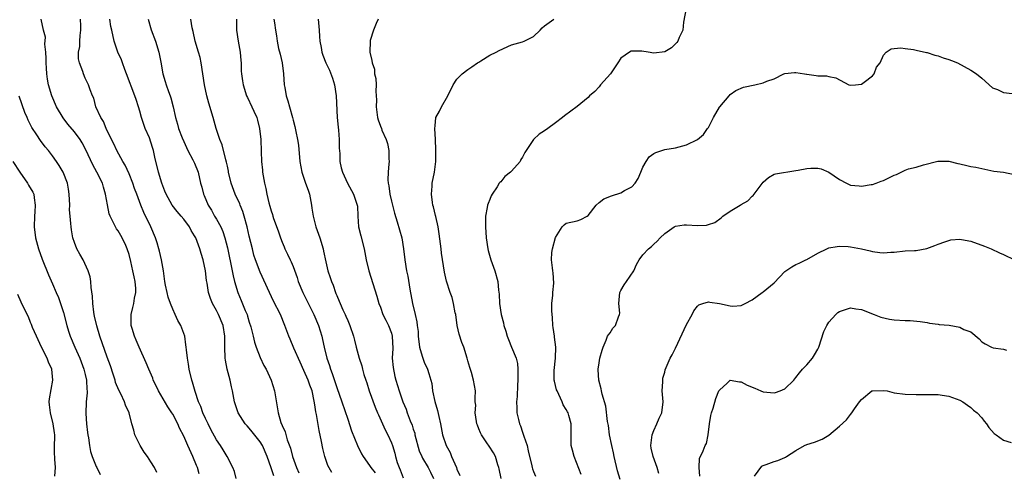
# Model space of a CAD drawing. Units: inches. Extents: x 2574000 to 2577000, y 1542000 to 1545000.
# Drawn here: x 2574821 to 2575001, y 1542652 to 1542735 of the extents above; entities that cross this region are included whole.
import ezdxf

# ---------------------------------------------------------------- set-up
doc = ezdxf.new("R2010")
doc.units = ezdxf.units.IN
doc.header["$MEASUREMENT"] = 0
doc.layers.add('LD25741542_2ft', color=151, linetype='Continuous')

msp = doc.modelspace()

# ---------------------------------------------------------------- linework, layer by layer
at = {"layer": 'LD25741542_2ft'}
for points, elevation in [([(2574942.91, 1542737), (2574942.47, 1542734.47), (2574942.29, 1542733), (2574941.64, 1542731.64), (2574941.39, 1542731), (2574941.23, 1542730.77), (2574941, 1542730.52), (2574940.22, 1542729.78), (2574939, 1542729.07), (2574937, 1542728.82), (2574936, 1542729), (2574934.84, 1542729.16), (2574933, 1542729.16), (2574932.85, 1542729.15), (2574932.58, 1542729), (2574931, 1542727.89), (2574930.44, 1542727), (2574929.07, 1542725), (2574927.27, 1542723), (2574927, 1542722.66), (2574926.2, 1542721.8), (2574925.27, 1542721), (2574925, 1542720.7), (2574923, 1542719.02), (2574920.68, 1542717.32), (2574920.31, 1542717), (2574919, 1542716.06), (2574917.63, 1542715), (2574917, 1542714.58), (2574916.02, 1542713.98), (2574914.99, 1542713.01), (2574913.67, 1542711), (2574913.39, 1542710.61), (2574913, 1542709.8), (2574912.67, 1542709.33), (2574912.54, 1542709), (2574911, 1542707.19), (2574910.78, 1542707), (2574909.77, 1542706.23), (2574909, 1542705.28), (2574908.85, 1542705.15), (2574908.74, 1542705), (2574908.33, 1542704.33), (2574907.42, 1542703), (2574907.27, 1542702.73), (2574907, 1542702.02), (2574906.7, 1542701.3), (2574906.61, 1542701), (2574906.54, 1542700.54), (2574906.23, 1542699), (2574906.22, 1542697), (2574906.36, 1542695), (2574906.64, 1542693), (2574906.71, 1542692.71), (2574907.22, 1542691), (2574907.95, 1542689), (2574908.49, 1542687), (2574908.57, 1542685.43), (2574908.71, 1542684.71), (2574908.75, 1542683), (2574909.08, 1542681), (2574909.49, 1542679.49), (2574909.59, 1542679), (2574909.95, 1542677.95), (2574910.2, 1542677), (2574910.44, 1542676.44), (2574910.99, 1542675), (2574911.81, 1542673), (2574912.06, 1542672.06), (2574912.14, 1542671), (2574912.13, 1542669.87), (2574912.16, 1542669), (2574912.09, 1542668.09), (2574912, 1542666), (2574911.9, 1542665), (2574911.93, 1542663.93), (2574911.97, 1542663), (2574912.24, 1542661.76), (2574912.42, 1542661), (2574912.6, 1542660.6), (2574913, 1542659.47), (2574913.13, 1542659.13), (2574913.24, 1542658.76), (2574913.85, 1542657), (2574914.05, 1542656.05), (2574914.7, 1542653.3), (2574914.74, 1542653), (2574914.79, 1542652.79), (2574915, 1542652.28), (2574915.39, 1542651.39)], 7696), ([(2574853.82, 1542651.82), (2574853.51, 1542653), (2574853.35, 1542653.35), (2574852.7, 1542655), (2574851.76, 1542657), (2574851, 1542658.71), (2574850.21, 1542660.21), (2574849.91, 1542661), (2574849, 1542662.74), (2574848.86, 1542663), (2574848.08, 1542664.08), (2574846.37, 1542667), (2574845.97, 1542667.97), (2574845.44, 1542669), (2574845.34, 1542669.34), (2574844.61, 1542671), (2574844.15, 1542672.15), (2574842.85, 1542675), (2574842.32, 1542676.32), (2574842, 1542677), (2574841.58, 1542678.42), (2574841.42, 1542679), (2574841.4, 1542681), (2574841.71, 1542682.29), (2574841.85, 1542683), (2574842, 1542684), (2574842.23, 1542685), (2574842.24, 1542685.76), (2574842.14, 1542687), (2574841.91, 1542687.91), (2574841.72, 1542689), (2574841.34, 1542690.66), (2574841, 1542691.96), (2574840.68, 1542693), (2574840.39, 1542693.61), (2574839.77, 1542695), (2574839, 1542696.28), (2574838.68, 1542696.68), (2574838.5, 1542697), (2574838.1, 1542697.9), (2574837.53, 1542699), (2574837.39, 1542699.39), (2574837.04, 1542701.04), (2574836.7, 1542703), (2574836.3, 1542704.3), (2574836.12, 1542705), (2574835.14, 1542707), (2574834.36, 1542708.36), (2574833.09, 1542711.09), (2574832.42, 1542712.42), (2574832.06, 1542713), (2574831, 1542714.4), (2574829.81, 1542715.81), (2574828.94, 1542716.94), (2574827.72, 1542719), (2574826.85, 1542721), (2574826.25, 1542723), (2574826.06, 1542724.06), (2574825.95, 1542725), (2574825.92, 1542726.08), (2574825.84, 1542727), (2574825.84, 1542727.84), (2574825.77, 1542729), (2574825.57, 1542730.43), (2574825.73, 1542731.73), (2574825.37, 1542733), (2574824.95, 1542735)], 7716), ([(2574860.63, 1542651), (2574860.28, 1542652.28), (2574859.97, 1542653), (2574858.96, 1542655), (2574858.22, 1542656.22), (2574857.72, 1542657), (2574857, 1542658.05), (2574855.97, 1542659.97), (2574855.46, 1542661), (2574855, 1542661.97), (2574854.53, 1542663), (2574854.14, 1542664.14), (2574853.73, 1542665), (2574853.1, 1542666.9), (2574852.63, 1542668.63), (2574852.5, 1542669), (2574852.02, 1542671), (2574851.9, 1542671.9), (2574851.68, 1542673), (2574851.49, 1542674.51), (2574851.46, 1542675), (2574851.42, 1542675.42), (2574851.2, 1542677), (2574850.49, 1542679), (2574849.92, 1542679.92), (2574849.47, 1542681), (2574849, 1542681.95), (2574848.58, 1542683), (2574848.17, 1542684.17), (2574847.96, 1542685), (2574847.67, 1542686.33), (2574847.54, 1542687), (2574847.51, 1542687.51), (2574847.29, 1542689), (2574846.96, 1542691), (2574846.59, 1542692.59), (2574846.48, 1542693), (2574846.13, 1542694.13), (2574845.84, 1542695), (2574844.99, 1542697), (2574843.68, 1542699.68), (2574843.14, 1542701), (2574842.41, 1542703), (2574842.02, 1542704.02), (2574841.71, 1542705), (2574841, 1542706.74), (2574840.3, 1542708.3), (2574839.86, 1542709), (2574838.77, 1542711), (2574838.21, 1542712.21), (2574837, 1542714.62), (2574836.82, 1542715), (2574836.3, 1542716.3), (2574835.83, 1542717), (2574834.95, 1542719), (2574834.55, 1542720.55), (2574834.33, 1542721), (2574833.88, 1542722.12), (2574833.6, 1542723), (2574833, 1542724.21), (2574832.69, 1542725), (2574832.54, 1542725.46), (2574831.96, 1542727), (2574831.77, 1542727.77), (2574831.74, 1542729), (2574831.99, 1542730.01), (2574832, 1542731), (2574832.05, 1542732.05), (2574832.21, 1542733), (2574832.2, 1542733.8), (2574832.13, 1542735)], 7714), ([(2574867.47, 1542651.47), (2574867, 1542652.94), (2574866.3, 1542655), (2574865.44, 1542657), (2574865, 1542657.7), (2574863.54, 1542659.54), (2574863, 1542660.2), (2574862.6, 1542660.6), (2574862.24, 1542661), (2574860.96, 1542663), (2574860.3, 1542665), (2574859.96, 1542667), (2574859.75, 1542667.75), (2574859.5, 1542669), (2574858.94, 1542671), (2574858.62, 1542672.62), (2574858.57, 1542673), (2574858.5, 1542675), (2574858.51, 1542677), (2574858.2, 1542679), (2574857.37, 1542681), (2574857, 1542681.75), (2574856.28, 1542683), (2574855.9, 1542683.9), (2574855.53, 1542685), (2574855.29, 1542686.71), (2574855.19, 1542687.19), (2574855.01, 1542689), (2574854.55, 1542691), (2574854.17, 1542692.17), (2574853.95, 1542693), (2574853.68, 1542693.68), (2574853.2, 1542695), (2574853, 1542695.38), (2574852.37, 1542696.37), (2574852.04, 1542697), (2574851, 1542698.44), (2574850.54, 1542699), (2574849.83, 1542699.83), (2574848.89, 1542701), (2574847.78, 1542703), (2574847.57, 1542703.57), (2574847, 1542705), (2574846.41, 1542707), (2574845.75, 1542709.75), (2574845.49, 1542711), (2574845.36, 1542711.36), (2574845, 1542712.54), (2574844.72, 1542713.28), (2574843.98, 1542715), (2574843.72, 1542715.72), (2574843.31, 1542717), (2574843, 1542718.19), (2574842.76, 1542719), (2574842.3, 1542720.3), (2574842.09, 1542721), (2574840.54, 1542725), (2574840.22, 1542725.78), (2574839.78, 1542727), (2574839.6, 1542727.6), (2574838.95, 1542729), (2574838.3, 1542731), (2574837.83, 1542733), (2574837.69, 1542733.69), (2574837.48, 1542735)], 7712), ([(2574844.5, 1542735), (2574845.06, 1542733.06), (2574845.83, 1542731), (2574846.45, 1542729), (2574846.87, 1542726.87), (2574847, 1542726.05), (2574847.2, 1542725), (2574847.64, 1542723.64), (2574847.79, 1542723), (2574848.2, 1542721.8), (2574848.5, 1542721), (2574848.62, 1542720.62), (2574849.05, 1542719), (2574849.49, 1542717), (2574849.84, 1542715.84), (2574850.06, 1542715), (2574850.72, 1542713.28), (2574851, 1542712.63), (2574851.77, 1542711), (2574852.7, 1542709.3), (2574853, 1542708.66), (2574853.64, 1542707), (2574854.1, 1542705), (2574854.3, 1542704.3), (2574854.63, 1542703), (2574854.76, 1542702.76), (2574855.48, 1542701), (2574856.06, 1542700.06), (2574856.65, 1542699), (2574857, 1542698.42), (2574857.78, 1542697), (2574858.17, 1542696.17), (2574858.54, 1542695), (2574859, 1542693.19), (2574859.86, 1542689), (2574860.04, 1542688.04), (2574860.29, 1542687), (2574860.88, 1542685), (2574861.53, 1542683.53), (2574862.26, 1542681.74), (2574862.59, 1542681), (2574862.69, 1542680.69), (2574863, 1542679.57), (2574863.27, 1542678.73), (2574863.7, 1542677), (2574863.93, 1542675.93), (2574864.28, 1542675), (2574865, 1542673.13), (2574865.69, 1542671.69), (2574866.06, 1542671), (2574866.99, 1542668.99), (2574867.6, 1542667), (2574868.12, 1542664.12), (2574868.27, 1542663), (2574868.79, 1542661.21), (2574869, 1542660.7), (2574869.55, 1542659.55), (2574869.94, 1542658.07), (2574870.52, 1542656.52), (2574870.89, 1542655), (2574871.61, 1542653), (2574872.06, 1542652.06)], 7710), ([(2574878.09, 1542652.09), (2574877.4, 1542653.4), (2574876.84, 1542655), (2574876.46, 1542656.46), (2574876.22, 1542657.78), (2574875.79, 1542659.79), (2574875.28, 1542662.72), (2574875.18, 1542663.18), (2574875, 1542664.47), (2574874.9, 1542665.11), (2574874.48, 1542667), (2574874.08, 1542668.08), (2574873.79, 1542669), (2574873, 1542670.77), (2574872.28, 1542672.28), (2574871.16, 1542674.84), (2574870.48, 1542676.48), (2574870.24, 1542677), (2574869.52, 1542679), (2574868.72, 1542681), (2574867.45, 1542683.45), (2574866.71, 1542685), (2574865, 1542688.73), (2574864.15, 1542691), (2574863.86, 1542691.86), (2574863.57, 1542693), (2574863, 1542695.33), (2574862.62, 1542697), (2574862.07, 1542699), (2574861.81, 1542699.81), (2574861.34, 1542701), (2574861.25, 1542701.25), (2574860.42, 1542703), (2574859.67, 1542705), (2574859.21, 1542707), (2574859.19, 1542707.19), (2574859, 1542708.1), (2574858.86, 1542708.86), (2574858.74, 1542709.26), (2574858.03, 1542712.03), (2574857.64, 1542713), (2574856.97, 1542715), (2574856.38, 1542717), (2574855.63, 1542719.63), (2574855.25, 1542721), (2574854.79, 1542723), (2574854.22, 1542727), (2574853.99, 1542727.99), (2574853.71, 1542729), (2574853.1, 1542731), (2574852.75, 1542732.75), (2574852.57, 1542733.43), (2574852.3, 1542735)], 7708), ([(2574860.65, 1542735), (2574860.65, 1542733.35), (2574860.68, 1542733), (2574860.95, 1542731), (2574861.36, 1542729), (2574861.46, 1542727.46), (2574861.53, 1542727), (2574861.53, 1542725.53), (2574861.57, 1542725), (2574861.74, 1542723.74), (2574861.86, 1542723), (2574862.52, 1542721), (2574862.66, 1542720.66), (2574863.46, 1542719), (2574863.81, 1542718.19), (2574864.37, 1542717), (2574864.53, 1542716.53), (2574864.88, 1542715), (2574865.1, 1542713), (2574865.2, 1542710.8), (2574865.24, 1542709), (2574865.39, 1542707.39), (2574865.44, 1542707), (2574865.79, 1542705), (2574866.04, 1542704.04), (2574866.23, 1542703), (2574866.59, 1542701.41), (2574866.79, 1542700.79), (2574867, 1542699.97), (2574867.26, 1542699.26), (2574867.31, 1542699), (2574867.45, 1542698.55), (2574868.28, 1542696.28), (2574868.7, 1542695), (2574869, 1542694.24), (2574869.37, 1542693.37), (2574869.52, 1542693), (2574870.02, 1542692.02), (2574870.45, 1542691), (2574870.64, 1542690.64), (2574871, 1542689.75), (2574871.74, 1542687.74), (2574871.97, 1542687), (2574872.79, 1542685), (2574874.8, 1542681), (2574875.66, 1542679), (2574876.27, 1542677), (2574876.41, 1542676.41), (2574876.68, 1542675), (2574877.18, 1542673), (2574877.67, 1542671.67), (2574877.86, 1542671), (2574878.18, 1542670.18), (2574879, 1542667.62), (2574879.95, 1542665), (2574881, 1542661.83), (2574881.73, 1542659.73), (2574882.81, 1542657), (2574883.53, 1542655.53), (2574883.82, 1542655), (2574885, 1542653.4), (2574885.25, 1542653), (2574886.02, 1542652.02)], 7706), ([(2574867.51, 1542735), (2574867.63, 1542734.37), (2574867.79, 1542733), (2574867.99, 1542731.99), (2574868.1, 1542731), (2574868.36, 1542729.64), (2574868.64, 1542728.64), (2574868.99, 1542727), (2574869.25, 1542725), (2574869.41, 1542723), (2574869.48, 1542722.52), (2574869.77, 1542721), (2574870.07, 1542720.07), (2574870.33, 1542719), (2574870.89, 1542717), (2574871, 1542716.55), (2574871.36, 1542715.36), (2574871.53, 1542714.47), (2574871.84, 1542713), (2574871.98, 1542711.98), (2574872.27, 1542709), (2574872.64, 1542707), (2574873.3, 1542705), (2574873.76, 1542703.76), (2574874, 1542703), (2574874.41, 1542701), (2574874.46, 1542700.46), (2574874.68, 1542699), (2574875.2, 1542697), (2574875.91, 1542695), (2574876.49, 1542693), (2574876.59, 1542692.59), (2574877, 1542690.6), (2574877.38, 1542689), (2574877.79, 1542687.79), (2574878.03, 1542687), (2574878.34, 1542686.34), (2574878.77, 1542685), (2574878.85, 1542684.85), (2574879, 1542684.44), (2574879.46, 1542683.46), (2574879.62, 1542683), (2574880.13, 1542681.87), (2574880.55, 1542681), (2574880.69, 1542680.69), (2574881, 1542679.88), (2574881.41, 1542679), (2574882.07, 1542677), (2574882.27, 1542676.27), (2574882.57, 1542675), (2574883.1, 1542673), (2574883.58, 1542671.58), (2574883.7, 1542671), (2574883.96, 1542670.04), (2574884.3, 1542669), (2574884.48, 1542668.48), (2574884.96, 1542667), (2574886.02, 1542664.02), (2574886.47, 1542663), (2574886.62, 1542662.62), (2574887.88, 1542659.88), (2574888.37, 1542659), (2574889, 1542657.52), (2574889.18, 1542657), (2574889.61, 1542655.61), (2574889.75, 1542655), (2574890.08, 1542653.92), (2574890.4, 1542653), (2574890.58, 1542652.58), (2574891.14, 1542651.14)], 7704), ([(2574875.62, 1542735), (2574875.65, 1542734.35), (2574875.78, 1542733), (2574875.85, 1542731.85), (2574875.93, 1542731), (2574876.16, 1542729.84), (2574876.26, 1542729), (2574876.45, 1542728.45), (2574877.02, 1542727), (2574877.66, 1542725.66), (2574878.21, 1542724.21), (2574878.59, 1542723), (2574878.9, 1542721), (2574879.08, 1542717), (2574879.24, 1542715.24), (2574879.3, 1542714.7), (2574879.43, 1542713), (2574879.44, 1542711.44), (2574879.55, 1542710.45), (2574879.59, 1542709), (2574879.82, 1542707.82), (2574880.03, 1542707), (2574880.95, 1542705), (2574881.68, 1542703.68), (2574882.09, 1542703), (2574882.76, 1542701), (2574882.79, 1542700.79), (2574882.83, 1542699), (2574883, 1542697), (2574883.39, 1542695.39), (2574884.02, 1542693), (2574884.4, 1542691), (2574884.88, 1542689), (2574886.35, 1542684.35), (2574886.73, 1542683), (2574887, 1542682.31), (2574887.46, 1542681), (2574887.96, 1542679.96), (2574888.45, 1542679), (2574889, 1542677.55), (2574889.16, 1542677), (2574889.25, 1542674.75), (2574889.16, 1542673), (2574889.3, 1542671.3), (2574889.64, 1542669.64), (2574889.83, 1542669), (2574890.43, 1542667), (2574891.11, 1542665), (2574891.69, 1542663.69), (2574891.91, 1542663), (2574892.43, 1542661.57), (2574892.77, 1542660.77), (2574893, 1542660.02), (2574893.26, 1542659.26), (2574893.3, 1542659), (2574894.08, 1542656.08), (2574894.58, 1542655), (2574894.7, 1542654.7), (2574895.71, 1542653), (2574896.16, 1542652.16), (2574896.69, 1542651)], 7702), ([(2574886.6, 1542735), (2574886.2, 1542734.2), (2574885.72, 1542733), (2574885.14, 1542731.14), (2574885.11, 1542731), (2574885.08, 1542729), (2574885.44, 1542727.44), (2574885.49, 1542727), (2574885.88, 1542725.88), (2574885.93, 1542725), (2574886.18, 1542724.18), (2574886.19, 1542723), (2574886.14, 1542721.86), (2574886.24, 1542721), (2574886.25, 1542720.25), (2574886.21, 1542719), (2574886.44, 1542717), (2574886.58, 1542716.58), (2574887, 1542715.42), (2574887.17, 1542715), (2574887.28, 1542714.72), (2574888.06, 1542713), (2574888.28, 1542712.28), (2574888.53, 1542711), (2574888.56, 1542709.44), (2574888.58, 1542709), (2574888.56, 1542708.56), (2574888.42, 1542707), (2574888.36, 1542705.64), (2574888.42, 1542705), (2574888.53, 1542704.53), (2574888.71, 1542703), (2574889, 1542701.72), (2574889.54, 1542699.54), (2574890.04, 1542697.96), (2574890.91, 1542695), (2574891.24, 1542693), (2574891.44, 1542691), (2574891.76, 1542689), (2574891.98, 1542687.98), (2574892.39, 1542685.61), (2574892.88, 1542683), (2574893.37, 1542681), (2574893.66, 1542679.66), (2574893.74, 1542679), (2574893.89, 1542677.89), (2574893.92, 1542677), (2574894.17, 1542675), (2574894.65, 1542673.35), (2574894.73, 1542673), (2574895, 1542672.3), (2574895.61, 1542671), (2574895.82, 1542670.18), (2574896.23, 1542669), (2574896.39, 1542668.39), (2574896.54, 1542667), (2574896.92, 1542665.08), (2574897.41, 1542663.41), (2574897.69, 1542662.31), (2574897.98, 1542661), (2574898.35, 1542659), (2574899, 1542657), (2574899.75, 1542655.75), (2574900.02, 1542655), (2574900.9, 1542653), (2574901, 1542652.7), (2574901.52, 1542651.52)], 7700), ([(2574909.06, 1542651), (2574908.74, 1542652.74), (2574908.67, 1542653), (2574908.48, 1542653.52), (2574908.06, 1542655), (2574907.69, 1542655.69), (2574906.88, 1542656.88), (2574906.46, 1542657.54), (2574905.47, 1542659), (2574905.32, 1542659.32), (2574905, 1542660.09), (2574904.74, 1542660.74), (2574904.66, 1542661), (2574904.58, 1542661.42), (2574904.35, 1542663), (2574904.42, 1542664.42), (2574904.35, 1542665), (2574904.31, 1542665.69), (2574904.37, 1542667), (2574904.01, 1542669), (2574903.64, 1542670.36), (2574903.32, 1542671.32), (2574903, 1542672.52), (2574902.89, 1542673), (2574902.24, 1542675), (2574901.89, 1542675.89), (2574901.4, 1542677.4), (2574901.06, 1542679), (2574900.78, 1542681), (2574900.69, 1542681.31), (2574900.38, 1542683), (2574900.1, 1542684.1), (2574899.77, 1542685), (2574899.1, 1542687.1), (2574898.71, 1542688.71), (2574898.19, 1542692.19), (2574898.1, 1542693), (2574897.75, 1542695.75), (2574897.53, 1542697), (2574897.11, 1542698.89), (2574897.08, 1542699.08), (2574896.69, 1542700.69), (2574896.6, 1542701), (2574896.52, 1542701.48), (2574896.34, 1542703), (2574896.46, 1542704.46), (2574896.48, 1542705), (2574896.87, 1542707), (2574897.1, 1542709), (2574897.12, 1542711.12), (2574897.08, 1542713), (2574896.97, 1542715), (2574897, 1542715.48), (2574897.15, 1542717), (2574897.82, 1542718.18), (2574898.15, 1542719), (2574899.33, 1542721), (2574900.31, 1542723), (2574901, 1542724.07), (2574901.94, 1542725), (2574903, 1542725.82), (2574903.69, 1542726.31), (2574904.78, 1542727), (2574905, 1542727.16), (2574905.39, 1542727.39), (2574907, 1542728.41), (2574908.18, 1542729), (2574908.71, 1542729.29), (2574911, 1542730.31), (2574913, 1542730.9), (2574913.29, 1542731), (2574915, 1542731.86), (2574916.24, 1542733), (2574916.57, 1542733.43), (2574917, 1542733.81), (2574918.73, 1542735)], 7698), ([(2574923.71, 1542651.71), (2574922.41, 1542655), (2574922.15, 1542656.15), (2574921.89, 1542657), (2574921.87, 1542658.13), (2574921.89, 1542659), (2574921.88, 1542659.88), (2574921.91, 1542661), (2574921.49, 1542662.51), (2574921.31, 1542663), (2574921.19, 1542663.19), (2574921, 1542663.61), (2574920.44, 1542664.44), (2574920.23, 1542665), (2574919.63, 1542666.37), (2574919.31, 1542667), (2574919.23, 1542667.23), (2574918.81, 1542668.81), (2574918.78, 1542669), (2574918.75, 1542670.75), (2574919.01, 1542673), (2574919.06, 1542675), (2574918.85, 1542676.85), (2574918.82, 1542677), (2574918.62, 1542678.62), (2574918.55, 1542679), (2574918.46, 1542680.46), (2574918.4, 1542681), (2574918.36, 1542681.64), (2574918.37, 1542683), (2574918.54, 1542684.54), (2574918.53, 1542685), (2574918.73, 1542686.73), (2574918.6, 1542688.6), (2574918.53, 1542689), (2574918.5, 1542689.5), (2574918.28, 1542691), (2574918.36, 1542692.36), (2574918.46, 1542693), (2574919, 1542695.08), (2574920.22, 1542697), (2574920.58, 1542697.42), (2574921, 1542697.68), (2574923, 1542698.12), (2574923.65, 1542698.35), (2574924.8, 1542699), (2574925, 1542699.13), (2574926.46, 1542701), (2574927, 1542701.46), (2574927.85, 1542702.15), (2574929.27, 1542702.73), (2574931, 1542703.27), (2574931.66, 1542703.66), (2574933, 1542704.34), (2574933.57, 1542705), (2574934.12, 1542705.88), (2574934.64, 1542707), (2574935, 1542707.97), (2574935.59, 1542709), (2574936.16, 1542709.84), (2574937, 1542710.47), (2574937.36, 1542710.64), (2574938.5, 1542711), (2574939, 1542711.18), (2574941, 1542711.49), (2574943, 1542712), (2574944.98, 1542713.02), (2574946.08, 1542713.92), (2574946.86, 1542715), (2574947, 1542715.23), (2574947.91, 1542717), (2574949, 1542718.9), (2574949.07, 1542719), (2574950.79, 1542721), (2574951, 1542721.22), (2574952.01, 1542721.99), (2574953.4, 1542722.6), (2574955.5, 1542723), (2574957, 1542723.35), (2574957.66, 1542723.66), (2574959, 1542724.13), (2574960.81, 1542725), (2574961, 1542725.08), (2574962.76, 1542725.24), (2574963, 1542725.24), (2574964.55, 1542725), (2574964.93, 1542724.93), (2574965, 1542724.93), (2574966.7, 1542724.7), (2574967, 1542724.67), (2574968.63, 1542724.63), (2574969, 1542724.54), (2574970.29, 1542724.29), (2574972.69, 1542723), (2574973, 1542722.92), (2574973.92, 1542723), (2574975, 1542723.15), (2574975.52, 1542723.52), (2574977, 1542724.65), (2574977.35, 1542725), (2574977.75, 1542726.25), (2574978.41, 1542727), (2574979, 1542728.42), (2574979.54, 1542729), (2574980.41, 1542729.59), (2574981, 1542729.64), (2574982.22, 1542729.78), (2574983, 1542729.65), (2574984.54, 1542729.46), (2574985, 1542729.32), (2574986.9, 1542728.9), (2574987, 1542728.9), (2574988.41, 1542728.41), (2574989, 1542728.31), (2574989.92, 1542727.92), (2574991, 1542727.61), (2574991.45, 1542727.45), (2574992.58, 1542727), (2574995, 1542725.71), (2574996.03, 1542725), (2574997, 1542724.2), (2574999, 1542722.44), (2574999.86, 1542722.14), (2575001, 1542721.63), (2575002.56, 1542721.44)], 7694), ([(2574846.07, 1542652.07), (2574845.69, 1542653), (2574845, 1542654.03), (2574844.39, 1542655), (2574843.79, 1542655.79), (2574843.04, 1542657), (2574842.08, 1542659), (2574841.86, 1542659.86), (2574841.54, 1542661), (2574841.04, 1542663), (2574840.38, 1542664.38), (2574840.19, 1542665), (2574839.49, 1542666.51), (2574839.13, 1542667.13), (2574838.55, 1542668.55), (2574838.45, 1542669), (2574838.08, 1542670.08), (2574837.59, 1542671.59), (2574837, 1542673.18), (2574835.65, 1542677), (2574835.08, 1542678.92), (2574834.71, 1542680.71), (2574834.64, 1542681), (2574834.56, 1542681.44), (2574834.4, 1542683), (2574834.34, 1542684.34), (2574834.09, 1542685.91), (2574834.03, 1542687), (2574833.9, 1542687.9), (2574833.55, 1542689), (2574832.6, 1542691), (2574832.03, 1542692.03), (2574831.47, 1542693), (2574831, 1542694.19), (2574830.72, 1542695), (2574830.47, 1542696.47), (2574830.4, 1542697), (2574830.37, 1542697.63), (2574830.23, 1542699), (2574830.14, 1542700.14), (2574830.15, 1542701), (2574830.06, 1542703), (2574829.94, 1542703.94), (2574829.72, 1542705), (2574828.97, 1542707), (2574828.23, 1542708.23), (2574827.73, 1542709), (2574827, 1542710.02), (2574826.25, 1542711), (2574825.66, 1542711.66), (2574824.81, 1542712.81), (2574824.12, 1542713.88), (2574823.21, 1542715.21), (2574822.54, 1542716.54), (2574822.37, 1542717), (2574821.95, 1542717.95), (2574820.91, 1542720.91)], 7718), ([(2574819.75, 1542709), (2574821, 1542707), (2574822.43, 1542705), (2574822.63, 1542704.63), (2574823.39, 1542703.39), (2574823.59, 1542703), (2574823.65, 1542702.35), (2574823.85, 1542701), (2574823.77, 1542699.77), (2574823.69, 1542699), (2574823.66, 1542697), (2574823.89, 1542695), (2574824.41, 1542693), (2574825.09, 1542691.09), (2574826.27, 1542688.27), (2574827, 1542686.63), (2574827.69, 1542685), (2574828.1, 1542684.1), (2574828.48, 1542683), (2574829, 1542681.36), (2574829.62, 1542679), (2574829.92, 1542677.92), (2574830.23, 1542677), (2574831.06, 1542675), (2574831.97, 1542673), (2574832.76, 1542671), (2574833, 1542670.01), (2574833.24, 1542669), (2574833.3, 1542667.3), (2574833.33, 1542667), (2574833.33, 1542666.67), (2574833.17, 1542665), (2574833.1, 1542662.9), (2574833.24, 1542661), (2574833.41, 1542659.41), (2574833.46, 1542659), (2574833.57, 1542658.43), (2574833.75, 1542657), (2574833.94, 1542655.94), (2574834.27, 1542655), (2574835, 1542653.2), (2574835.12, 1542653), (2574835.71, 1542651.71)], 7720), ([(2574930.84, 1542650.84), (2574930.39, 1542652.38), (2574929.76, 1542655), (2574929.66, 1542655.66), (2574929.33, 1542657), (2574928.93, 1542659), (2574928.69, 1542660.69), (2574928.56, 1542661.44), (2574928.21, 1542664.21), (2574927.58, 1542666.42), (2574927.45, 1542667), (2574927.4, 1542667.4), (2574926.95, 1542669), (2574926.85, 1542670.85), (2574926.82, 1542671), (2574927, 1542672.17), (2574927.16, 1542673), (2574927.54, 1542674.46), (2574927.72, 1542675), (2574928.32, 1542676.32), (2574928.56, 1542677), (2574928.7, 1542677.3), (2574929, 1542677.62), (2574929.53, 1542678.47), (2574930, 1542679), (2574930.56, 1542680.56), (2574930.75, 1542681), (2574930.77, 1542681.23), (2574930.61, 1542683), (2574930.79, 1542685), (2574930.84, 1542685.16), (2574931, 1542685.41), (2574931.56, 1542686.44), (2574932, 1542687), (2574933.36, 1542689), (2574933.84, 1542690.16), (2574934.33, 1542691), (2574935, 1542691.88), (2574936.02, 1542693), (2574936.57, 1542693.43), (2574937, 1542693.85), (2574937.61, 1542694.39), (2574938.17, 1542695), (2574939, 1542695.81), (2574940.76, 1542697), (2574941, 1542697.14), (2574942.59, 1542697.4), (2574943, 1542697.42), (2574945, 1542697.29), (2574946.64, 1542697.36), (2574947, 1542697.43), (2574948.15, 1542697.85), (2574949.32, 1542698.68), (2574949.66, 1542699), (2574951, 1542699.92), (2574952.78, 1542701), (2574953, 1542701.11), (2574954.19, 1542701.81), (2574955, 1542702.63), (2574955.21, 1542702.79), (2574955.34, 1542703), (2574957, 1542705.21), (2574957.97, 1542706.03), (2574959, 1542706.64), (2574959.28, 1542706.72), (2574963, 1542707.31), (2574963.4, 1542707.4), (2574965, 1542707.69), (2574965.76, 1542707.76), (2574967, 1542707.76), (2574967.64, 1542707.64), (2574969.03, 1542707.02), (2574971, 1542705.71), (2574972.24, 1542705), (2574973, 1542704.67), (2574974.56, 1542704.56), (2574975, 1542704.49), (2574976.77, 1542704.77), (2574977, 1542704.79), (2574977.67, 1542705), (2574978.62, 1542705.38), (2574979, 1542705.49), (2574981, 1542706.46), (2574981.41, 1542706.59), (2574983, 1542707.37), (2574983.62, 1542707.62), (2574985, 1542707.96), (2574986.37, 1542708.37), (2574988.97, 1542709.03), (2574991, 1542709.03), (2574992.64, 1542708.64), (2574993, 1542708.58), (2574994.27, 1542708.27), (2574995, 1542708.07), (2574995.93, 1542707.93), (2574997, 1542707.68), (2574997.58, 1542707.58), (2574999.22, 1542707.22), (2575001, 1542707), (2575003, 1542706.58)], 7692), ([(2574937.92, 1542651.92), (2574937.6, 1542653), (2574936.87, 1542655), (2574936.52, 1542656.52), (2574936.45, 1542657), (2574936.51, 1542657.49), (2574936.71, 1542659), (2574937, 1542659.75), (2574937.59, 1542661), (2574937.97, 1542662.03), (2574938.48, 1542663), (2574938.7, 1542665), (2574938.56, 1542667), (2574938.65, 1542668.65), (2574938.64, 1542669), (2574938.68, 1542669.32), (2574939, 1542670.44), (2574939.1, 1542670.9), (2574940, 1542673), (2574940.39, 1542673.61), (2574941, 1542674.85), (2574943, 1542679.19), (2574944.01, 1542681), (2574944.33, 1542681.67), (2574945, 1542682.54), (2574945.25, 1542682.75), (2574946, 1542683), (2574947, 1542683.31), (2574947.24, 1542683.24), (2574949, 1542682.99), (2574951, 1542682.59), (2574951.47, 1542682.53), (2574953, 1542682.67), (2574953.26, 1542682.74), (2574953.73, 1542683), (2574955, 1542683.65), (2574956.82, 1542685), (2574957, 1542685.11), (2574959, 1542686.8), (2574961, 1542688.88), (2574962.26, 1542689.74), (2574963, 1542690.11), (2574963.62, 1542690.38), (2574964.8, 1542691), (2574965, 1542691.08), (2574967, 1542692.19), (2574968.69, 1542693), (2574969, 1542693.17), (2574970.55, 1542693.45), (2574971, 1542693.51), (2574972.56, 1542693.44), (2574973, 1542693.4), (2574975, 1542693), (2574976.62, 1542692.62), (2574977, 1542692.51), (2574978.36, 1542692.36), (2574979, 1542692.26), (2574980.37, 1542692.37), (2574981, 1542692.4), (2574983, 1542692.61), (2574984.71, 1542692.71), (2574985, 1542692.71), (2574986.95, 1542693.05), (2574988.4, 1542693.6), (2574989, 1542693.86), (2574990.28, 1542694.28), (2574991, 1542694.56), (2574991.36, 1542694.64), (2574993, 1542694.75), (2574993.29, 1542694.71), (2574995, 1542694.39), (2574997.49, 1542693.49), (2574998.71, 1542693), (2575000.28, 1542692.28), (2575001, 1542691.98), (2575002.99, 1542691)], 7690), ([(2574827.41, 1542651.41), (2574827.53, 1542653), (2574827.44, 1542654.56), (2574827.4, 1542655), (2574827.38, 1542655.38), (2574827.38, 1542657), (2574827.42, 1542658.58), (2574827.42, 1542659), (2574827.34, 1542659.34), (2574827.13, 1542661), (2574826.61, 1542663), (2574826.46, 1542664.46), (2574826.42, 1542665), (2574826.46, 1542665.55), (2574827.09, 1542669), (2574826.86, 1542671), (2574826.26, 1542672.26), (2574826.01, 1542673), (2574824.98, 1542675), (2574824.37, 1542676.37), (2574824.07, 1542677), (2574823.37, 1542678.63), (2574823.17, 1542679.17), (2574823, 1542679.55), (2574822.59, 1542680.59), (2574822.36, 1542681), (2574821.25, 1542683.25), (2574820.68, 1542684.68)], 7722), ([(2574945.41, 1542651.41), (2574945.28, 1542653), (2574945.37, 1542654.63), (2574946.03, 1542656.03), (2574946.41, 1542657), (2574946.62, 1542657.38), (2574946.98, 1542659), (2574947.2, 1542661), (2574947.47, 1542662.53), (2574947.59, 1542663), (2574947.87, 1542663.87), (2574948.36, 1542665.64), (2574948.92, 1542667), (2574949, 1542667.16), (2574950.45, 1542668.45), (2574951, 1542668.96), (2574952.66, 1542668.66), (2574953, 1542668.7), (2574954.08, 1542668.08), (2574955.5, 1542667.5), (2574956.6, 1542667), (2574957, 1542666.84), (2574959, 1542666.67), (2574959.3, 1542666.7), (2574960.13, 1542667), (2574961, 1542667.38), (2574962.61, 1542669), (2574962.78, 1542669.22), (2574963, 1542669.45), (2574963.65, 1542670.34), (2574964.22, 1542671), (2574965, 1542671.8), (2574966.03, 1542673), (2574966.41, 1542673.59), (2574967, 1542674.65), (2574967.17, 1542675), (2574968.13, 1542677.87), (2574968.64, 1542679), (2574969, 1542679.58), (2574970.28, 1542681), (2574970.67, 1542681.33), (2574971, 1542681.57), (2574973, 1542682.23), (2574973.95, 1542682.05), (2574975, 1542681.91), (2574977.35, 1542681), (2574978.52, 1542680.52), (2574980.11, 1542680.11), (2574981, 1542680), (2574983, 1542679.87), (2574983.9, 1542679.9), (2574985.72, 1542679.72), (2574987, 1542679.55), (2574987.42, 1542679.42), (2574989, 1542679.24), (2574989.19, 1542679.19), (2574991.02, 1542679.02), (2574993, 1542678.69), (2574993.75, 1542678.25), (2574995, 1542677.81), (2574996.55, 1542676.55), (2574997, 1542675.97), (2574997.64, 1542675.64), (2574998.78, 1542675), (2574999.1, 1542674.9), (2575001, 1542674.67), (2575001.54, 1542674.46)], 7688), ([(2574955.41, 1542651.41), (2574956.76, 1542653.24), (2574957, 1542653.4), (2574957.58, 1542653.58), (2574959, 1542654.1), (2574959.72, 1542654.28), (2574961, 1542654.81), (2574961.12, 1542654.88), (2574961.27, 1542655), (2574963, 1542656.11), (2574964.57, 1542657), (2574965, 1542657.19), (2574966.39, 1542657.61), (2574967.82, 1542658.18), (2574969.05, 1542658.94), (2574971, 1542660.59), (2574972.29, 1542661.71), (2574973, 1542662.69), (2574973.26, 1542663), (2574973.73, 1542663.73), (2574974.63, 1542665), (2574975, 1542665.46), (2574976.91, 1542667), (2574977, 1542667.05), (2574979, 1542667.12), (2574979.73, 1542667), (2574981, 1542666.69), (2574983, 1542666.39), (2574985, 1542666.34), (2574985.63, 1542666.37), (2574987.62, 1542666.38), (2574989, 1542666.35), (2574989.74, 1542666.26), (2574991, 1542666.07), (2574993, 1542665.32), (2574993.52, 1542665), (2574994.38, 1542664.38), (2574995, 1542663.99), (2574995.51, 1542663.51), (2574996.15, 1542663), (2574997, 1542662.08), (2574997.46, 1542661.46), (2574997.87, 1542661), (2574998.3, 1542660.3), (2574999.25, 1542659.25), (2574999.63, 1542659), (2575001, 1542658.01), (2575002.41, 1542657.59)], 7686)]:
    msp.add_lwpolyline(points, dxfattribs=dict(at, elevation=elevation))

doc.saveas('drawing.dxf')
